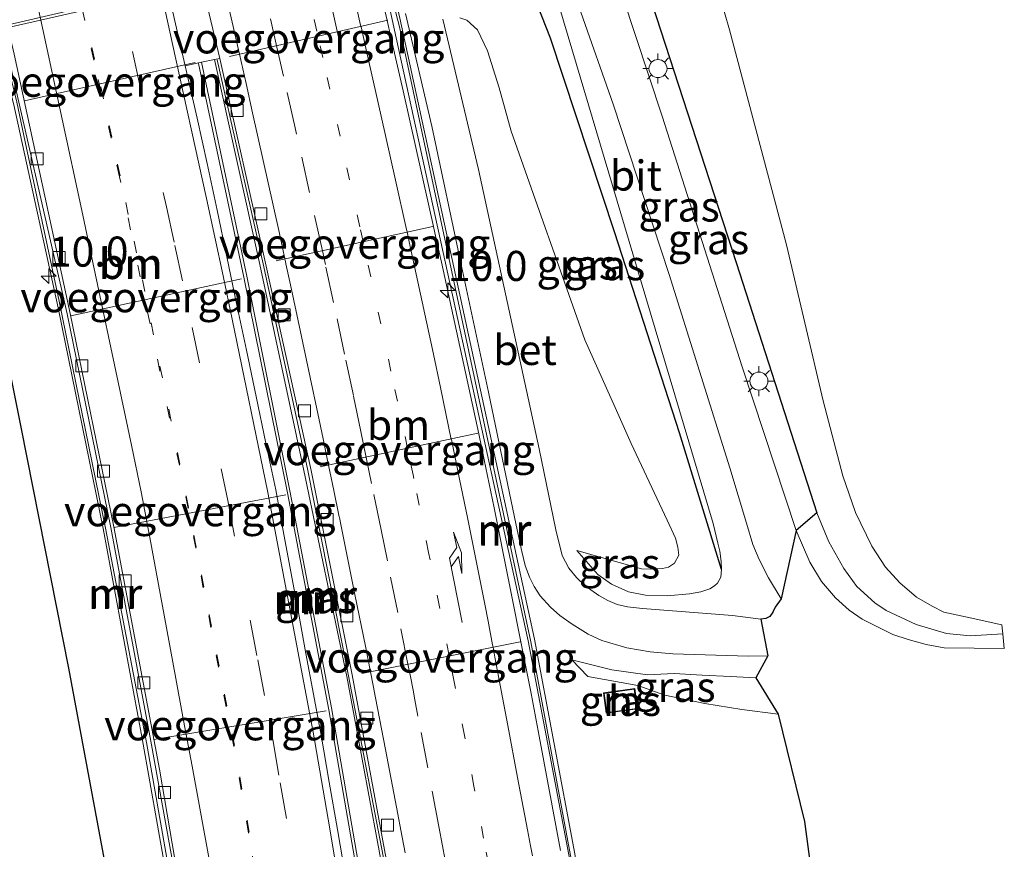
# Model space of a CAD drawing. Units: metres. Extents: x 209992 to 220000, y 518750 to 525002.
# Drawn here: x 210491 to 210573, y 523974 to 524043 of the extents above; entities that cross this region are included whole.
import ezdxf
from ezdxf.enums import TextEntityAlignment as Align

# ---------------------------------------------------------------- set-up
doc = ezdxf.new("R2010")
doc.units = ezdxf.units.M
for name, pattern in [('IE-TERREINAFSCHEIDING', [10, 8, -2]), ('VW-1-3_STREEP', [4, 1, -3]), ('VW-3-9_STREEP', [12, 3, -9])]:
    doc.linetypes.add(name, pattern=pattern)
doc.layers.get('0').update_dxf_attribs({"lineweight": 25})
for name, color, linetype, lineweight in [('B-ME-AM-KILOMETR-S-B1', 7, 'Continuous', 18), ('B-ME-GR-BOMENRIJ-L-B1', 10, 'Continuous', 25), ('B-ME-GW-KRUINLIJN-L-B1', 93, 'Continuous', 18), ('B-ME-GW-TEENLIJN-L-B1', 93, 'Continuous', 18), ('B-ME-IE-GRASLAND-GV-B6', 93, 'Continuous', 18), ('B-ME-IE-MEUBILAIR_WEGMEUBILAIR-LICHTMAST-S-B1', 8, 'Continuous', 18), ('B-ME-IE-TERREINAFSCHEIDING-RASTERHEKWERK-L-B2', 8, 'IE-TERREINAFSCHEIDING', 18), ('B-ME-KG-KADASTRAAL-DAKRAND-L-B1', 13, 'Continuous', 18), ('B-ME-KG-KADASTRAAL-OPNAMEDTMGRENS-L-B1', 10, 'Continuous', 25), ('B-ME-KW-PIJLER-GV-B6', 173, 'Continuous', 18), ('B-ME-KW-VIADUCT-GV-B7', 173, 'Continuous', 18), ('B-ME-KW-VOEGOVERGANG-L-B1', 8, 'Continuous', 18), ('B-ME-MW-MUUR-GV-B6', 8, 'IE-TERREINAFSCHEIDING-KUNSTMATIG', 18), ('B-ME-MW-MUUR-L-B1', 8, 'IE-TERREINAFSCHEIDING-KUNSTMATIG', 18), ('B-ME-OG-BEBOUWING-GV-B6', 173, 'Continuous', 18), ('B-ME-VH-VERH_SOORT-BETON-OVERIG-GV-B6', 8, 'IE-TERREINAFSCHEIDING-NATUURLIJK-HOUTWAL', 18), ('B-ME-VH-VERH_SOORT-BITUMEN-GV-B6', 8, 'IE-TERREINAFSCHEIDING-NATUURLIJK-HOUTWAL', 18), ('B-ME-VV-KOLK-S-B1', 8, 'Continuous', 18), ('B-ME-VW-MARKERING-13STREEP-045-L-B1', 255, 'VW-1-3_STREEP', 18), ('B-ME-VW-MARKERING-39STREEP-015-L-B1', 255, 'VW-3-9_STREEP', 18), ('B-ME-VW-MARKERING-PIJLRE750-S-B1', 7, 'Continuous', 18), ('B-ME-VW-MARKERING-STREEP-015-L-B1', 7, 'Continuous', 18)]:
    doc.layers.add(name, color=color, linetype=linetype, lineweight=lineweight)
doc.styles.add('NLCS-ISO', font='NLCS-ISO.TTF')
doc.linetypes.add('IE-TERREINAFSCHEIDING-KUNSTMATIG', pattern='A,4,[82,NLCS.SHX,S=0.75,R=90,X=0,Y=0],4,-2', length=10)
doc.linetypes.add('IE-TERREINAFSCHEIDING-NATUURLIJK-HOUTWAL', pattern='A,7,-1.5,[67,NLCS.SHX,S=0.75,R=45,X=0,Y=0],-1.5,7,-1.5,[70,NLCS.SHX,S=0.75,R=0,X=0,Y=0],-1.5', length=20)

# ---------------------------------------------------------------- blocks, each defined once
blk = doc.blocks.new('hecto')
for p, q in [((0, 0.625), (-0.625, 0)), ((0, -0.625), (0, 0.625)), ((-0.625, 0), (0.625, 0)), ((0.625, 0), (0, -0.625))]:
    blk.add_line(p, q)
blk = doc.blocks.new('kolk')
blk.add_lwpolyline([(-0.5, -0.5), (0.5, -0.5), (0.5, 0.5), (-0.5, 0.5)], close=True)
blk = doc.blocks.new('lantaarnpaal')
for p, q in [((-0.884, 0.884), (-0.53, 0.53)), ((0, 0.75), (0, 1.25)), ((0.53, 0.53), (0.884, 0.884)), ((-0.75, 0), (-1.25, 0)), ((0.75, 0), (1.25, 0)), ((-0.53, -0.53), (-0.884, -0.884)), ((0, -0.75), (0, -1.25)), ((0.53, -0.53), (0.884, -0.884))]:
    blk.add_line(p, q)
blk.add_circle((0, 0), 0.75)
blk = doc.blocks.new('pijlr')
for p, q in [((0, 0, 0.1), (5.45, 0, 0.1)), ((5.45, -0.75, 0.1), (4.7, 0, 0.1)), ((6.2, -0.75, 0.1), (5.45, 0, 0.1)), ((4, -0.75, 0.1), (5.45, -0.75, 0.1)), ((5.7, -1.05, 0.1), (4, -0.75, 0.1)), ((7.5, -0.75, 0.1), (5.7, -1.05, 0.1)), ((7.5, -0.75, 0.1), (6.2, -0.75, 0.1))]:
    blk.add_line(p, q)

msp = doc.modelspace()

# ---------------------------------------------------------------- linework, layer by layer
at = {"layer": 'B-ME-GR-BOMENRIJ-L-B1'}
for points in [[(210549.79, 523997.164, 2.082), (210546.285, 524008.52, 2.408), (210540.935, 524025.139, 3.054), (210535.589, 524041.338, 3.394), (210533.417, 524046.837, 3.496)], [(210487.505, 524029.147, 0.931), (210491.57, 524009.003, 0.999), (210495.52, 523988.975, 0.965), (210499.28, 523968.71, 0.812), (210502.791, 523947.542, 0.719)]]:
    msp.add_polyline3d(points, dxfattribs=at)
at = {"layer": 'B-ME-GW-KRUINLIJN-L-B1'}
for points in [[(210537.761, 523998.746, 0.641), (210539.498, 523996.76, 0.795), (210540.656, 523995.949, 0.923), (210542.069, 523995.303, 1.128), (210543.481, 523995.035, 1.295), (210545.283, 523994.988, 1.421), (210547.141, 523995.135, 1.583), (210548.075, 523995.301, 1.676), (210548.807, 523995.572, 1.808), (210549.202, 523995.805, 1.872), (210549.451, 523996.018, 1.914), (210549.722, 523996.529, 2.003), (210549.79, 523997.164, 2.082), (210549.755, 523997.818, 2.126), (210549.636, 523998.703, 2.177), (210549.482, 523999.344, 2.237), (210549.092, 524000.996, 2.339), (210543.123, 524021.078, 3.233), (210536.364, 524043.805, 3.822)], [(210552.648, 523988.172, 1.749), (210550.537, 523988.27, 1.547), (210548.175, 523988.391, 1.484), (210545.864, 523988.527, 1.323), (210543.632, 523988.414, 1.256), (210540.67, 523988.814, 1.097), (210537.354, 523989.668, 0.852)]]:
    msp.add_polyline3d(points, dxfattribs=at)
at = {"layer": 'B-ME-GW-TEENLIJN-L-B1'}
msp.add_line((210537.354, 523989.668, 0.852), (210538.686, 523988.281, 0.831), dxfattribs=at)
for points in [[(210528.043, 524043.018, 0.639), (210528.619, 524042.828, 0.638), (210529.5, 524042.023, 0.633), (210530.346, 524040.275, 0.63), (210531.3, 524037.193, 0.626), (210532.305, 524033.596, 0.621), (210538.438, 524016.258, 0.648), (210540.945, 524010.621, 0.623), (210542.29, 524007.631, 0.587), (210545.265, 524001.266, 0.617), (210545.959, 523999.76, 0.614), (210546.172, 523999.033, 0.617), (210546.231, 523998.348, 0.617), (210545.883, 523997.699, 0.617), (210545.386, 523997.373, 0.615), (210544.896, 523997.258, 0.615), (210543.889, 523997.186, 0.608), (210543.137, 523997.232, 0.609), (210537.761, 523998.746, 0.641)], [(210538.686, 523988.281, 0.831), (210542.844, 523987.512, 0.8), (210545.075, 523986.717, 0.573)], [(210545.075, 523986.717, 0.573), (210548.389, 523986.029, 0.557), (210551.491, 523985.539, 0.551), (210554.486, 523985.152, 0.539)]]:
    msp.add_polyline3d(points, dxfattribs=at)
at = {"layer": 'B-ME-IE-GRASLAND-GV-B6'}
for points in [[(210573.29, 523990.599, 1.403), (210568.281, 523990.648, 1.596), (210566.787, 523990.924, 1.716), (210565.302, 523991.342, 1.713), (210564.03, 523991.773, 1.746), (210561.469, 523993.037, 1.833), (210560.407, 523993.783, 1.856), (210559.27, 523994.799, 1.911), (210558.109, 523996.164, 2.003), (210557.127, 523997.77, 2.066), (210555.986, 524000.416, 2.142), (210551.507, 524014.021, 2.793), (210544.865, 524034.854, 3.461), (210540.445, 524048.203, 3.893)], [(210542.892, 524047.666, 3.848), (210550.999, 524022.676, 2.934), (210557.703, 524001.879, 2.216), (210558.699, 523999.477, 2.094), (210559.956, 523997.24, 2.045), (210561.025, 523995.748, 1.886), (210562.521, 523994.391, 1.836), (210563.475, 523993.756, 1.76), (210565.968, 523992.604, 1.728), (210568.498, 523991.848, 1.647), (210570.447, 523991.643, 1.529), (210573.169, 523991.808, 1.343), (210573.29, 523990.599, 1.403)], [(210549.202, 524046.363, 0.995), (210550.449, 524042.021, 0.959), (210555.185, 524024.145, 0.918), (210558.245, 524011.18, 0.846), (210559.884, 524004.949, 0.783), (210560.928, 524001.902, 0.683), (210562.27, 523999.098, 0.621), (210563.416, 523997.365, 0.624), (210564.604, 523996.057, 0.629), (210565.997, 523994.873, 0.638), (210567.29, 523994.115, 0.657), (210568.267, 523993.619, 0.656), (210570.453, 523993.137, 0.852), (210573.092, 523992.58, 0.894), (210573.169, 523991.808, 1.343), (210570.447, 523991.643, 1.529), (210568.498, 523991.848, 1.647), (210565.968, 523992.604, 1.728), (210563.475, 523993.756, 1.76), (210562.521, 523994.391, 1.836), (210561.025, 523995.748, 1.886), (210559.956, 523997.24, 2.045), (210558.699, 523999.477, 2.094), (210557.703, 524001.879, 2.216), (210550.999, 524022.676, 2.934), (210542.892, 524047.666, 3.848)], [(210538.086, 524043.502, 3.753), (210540.773, 524035.844, 3.543), (210545.431, 524021.676, 3.087), (210550.489, 524005.613, 2.523), (210551.862, 524001.02, 2.267), (210552.4, 523999.258, 2.225), (210552.914, 523998.004, 2.156), (210553.704, 523996.484, 2.102), (210554.733, 523994.725, 2.018), (210554.25, 523994.023, 1.955), (210554.066, 523993.615, 1.937), (210553.8, 523993.268, 1.905), (210553.465, 523993.098, 1.878), (210553.069, 523993.039, 1.871), (210550.696, 523993.354, 1.709), (210543.231, 523993.938, 1.163), (210541.97, 523994.068, 1.094), (210541.119, 523994.258, 1.047), (210540.35, 523994.598, 0.975), (210539.601, 523994.994, 0.894), (210538.448, 523995.818, 0.792), (210537.73, 523996.5, 0.675), (210537.093, 523997.279, 0.645), (210536.557, 523998.33, 0.612), (210536.013, 524000.461, 0.557), (210534.625, 524007.205, 0.513), (210529.593, 524030.418, 0.501), (210526.638, 524042.918, 0.519)], [(210536.364, 524043.805, 3.822), (210543.123, 524021.078, 3.233), (210549.092, 524000.996, 2.339), (210549.482, 523999.344, 2.237), (210549.636, 523998.703, 2.177), (210549.755, 523997.818, 2.126), (210549.79, 523997.164, 2.082), (210549.722, 523996.529, 2.003), (210549.451, 523996.018, 1.914), (210549.202, 523995.805, 1.872), (210548.807, 523995.572, 1.808), (210548.075, 523995.301, 1.676), (210547.141, 523995.135, 1.583), (210545.283, 523994.988, 1.421), (210543.481, 523995.035, 1.295), (210542.069, 523995.303, 1.128), (210540.656, 523995.949, 0.923), (210539.498, 523996.76, 0.795), (210537.761, 523998.746, 0.641), (210543.137, 523997.232, 0.609), (210543.889, 523997.186, 0.608), (210544.896, 523997.258, 0.615), (210545.386, 523997.373, 0.615), (210545.883, 523997.699, 0.617), (210546.231, 523998.348, 0.617), (210546.172, 523999.033, 0.617), (210545.959, 523999.76, 0.614), (210545.265, 524001.266, 0.617), (210542.29, 524007.631, 0.587), (210540.945, 524010.621, 0.623), (210538.438, 524016.258, 0.648), (210532.305, 524033.596, 0.621), (210531.3, 524037.193, 0.626), (210530.346, 524040.275, 0.63), (210529.5, 524042.023, 0.633), (210528.619, 524042.828, 0.638), (210528.043, 524043.018, 0.639)], [(210528.043, 524043.018, 0.639), (210528.619, 524042.828, 0.638), (210529.5, 524042.023, 0.633), (210530.346, 524040.275, 0.63), (210531.3, 524037.193, 0.626), (210532.305, 524033.596, 0.621), (210538.438, 524016.258, 0.648), (210540.945, 524010.621, 0.623), (210542.29, 524007.631, 0.587), (210545.265, 524001.266, 0.617), (210545.959, 523999.76, 0.614), (210546.172, 523999.033, 0.617), (210546.231, 523998.348, 0.617), (210545.883, 523997.699, 0.617), (210545.386, 523997.373, 0.615), (210544.896, 523997.258, 0.615), (210543.889, 523997.186, 0.608), (210543.137, 523997.232, 0.609), (210537.761, 523998.746, 0.641), (210539.498, 523996.76, 0.795), (210540.656, 523995.949, 0.923), (210542.069, 523995.303, 1.128), (210543.481, 523995.035, 1.295), (210545.283, 523994.988, 1.421), (210547.141, 523995.135, 1.583), (210548.075, 523995.301, 1.676), (210548.807, 523995.572, 1.808), (210549.202, 523995.805, 1.872), (210549.451, 523996.018, 1.914), (210549.722, 523996.529, 2.003), (210549.79, 523997.164, 2.082), (210549.755, 523997.818, 2.126), (210549.636, 523998.703, 2.177), (210549.482, 523999.344, 2.237), (210549.092, 524000.996, 2.339), (210543.123, 524021.078, 3.233), (210536.364, 524043.805, 3.822)], [(210540.619, 523956.608, 1.13), (210537.504, 523973.985, 1.023), (210534.235, 523991.367, 0.93), (210523.056, 524042.983, 0.74)], [(210523.539, 524043.387, 0.536), (210525.716, 524034.018, 0.527), (210528.185, 524022.387, 0.497), (210530.415, 524011.895, 0.555), (210532.73, 524000.846, 0.587), (210533.181, 523998.65, 0.584), (210533.48, 523997.512, 0.594), (210533.839, 523996.527, 0.624), (210534.207, 523995.74, 0.659), (210534.726, 523994.984, 0.707), (210535.565, 523994.043, 0.722), (210536.359, 523993.342, 0.794), (210537.365, 523992.613, 0.878), (210538.694, 523991.785, 0.977), (210539.842, 523991.266, 1.053), (210541.917, 523990.652, 1.163), (210543.856, 523990.313, 1.262), (210545.747, 523990.146, 1.385), (210551.998, 523989.961, 1.764), (210553.636, 523989.984, 1.875), (210552.648, 523988.172, 1.749), (210550.537, 523988.27, 1.547), (210548.175, 523988.391, 1.484), (210545.864, 523988.527, 1.323), (210543.632, 523988.414, 1.256), (210540.67, 523988.814, 1.097), (210537.354, 523989.668, 0.852), (210538.686, 523988.281, 0.831), (210542.844, 523987.512, 0.8), (210545.075, 523986.717, 0.573), (210548.389, 523986.029, 0.557), (210551.491, 523985.539, 0.551), (210554.486, 523985.152, 0.539), (210556.696, 523976.208, 0.778), (210559.65, 523954.029, 0.438)], [(210523.384, 523950.032, 2.711), (210520.476, 523967.704, 3.027), (210517.386, 523985.663, 3.209), (210513.948, 524003.561, 3.241), (210510.338, 524021.546, 3.567), (210506.579, 524039.323, 3.818), (210507.65, 524039.544, 3.836), (210511.424, 524022.529, 3.595), (210515.082, 524005.384, 3.167), (210518.653, 523988.283, 3.092), (210521.834, 523971.098, 3.046), (210524.966, 523953.886, 2.72), (210525.588, 523950.189, 2.558), (210523.384, 523950.032, 2.711)], [(210490.964, 524035.786, 1.042), (210494.657, 524018.924, 1.042), (210498.4, 524000.564, 1.042), (210501.641, 523983.128, 1.042), (210504.839, 523965.105, 1.042)], [(210538.686, 523988.281, 0.831), (210537.354, 523989.668, 0.852), (210540.67, 523988.814, 1.097), (210543.632, 523988.414, 1.256), (210545.864, 523988.527, 1.323), (210548.175, 523988.391, 1.484), (210550.537, 523988.27, 1.547), (210552.648, 523988.172, 1.749), (210554.486, 523985.152, 0.539), (210551.491, 523985.539, 0.551), (210548.389, 523986.029, 0.557), (210545.075, 523986.717, 0.573), (210542.844, 523987.512, 0.8), (210538.686, 523988.281, 0.831)], [(210539.973, 523986.906, 0.9), (210540.205, 523985.223, 0.9), (210542.809, 523985.582, 0.9), (210542.577, 523987.265, 0.9), (210539.973, 523986.906, 0.9)]]:
    msp.add_polyline3d(points, dxfattribs=at)
at = {"layer": 'B-ME-IE-TERREINAFSCHEIDING-RASTERHEKWERK-L-B2'}
msp.add_line((210525.368, 524050.518, 4.649), (210485.873, 524041.367, 4.604), dxfattribs=at)
at = {"layer": 'B-ME-KG-KADASTRAAL-DAKRAND-L-B1'}
msp.add_polyline3d([(210540.029, 523986.863, 3.359), (210540.248, 523985.279, 3.28), (210542.753, 523985.625, 3.174), (210542.534, 523987.209, 3.221), (210540.029, 523986.863, 3.359)], dxfattribs=at)
at = {"layer": 'B-ME-KG-KADASTRAAL-OPNAMEDTMGRENS-L-B1'}
msp.add_polyline3d([(210542.892, 524047.666, 3.848), (210550.999, 524022.676, 2.934), (210557.703, 524001.879, 2.216), (210555.986, 524000.416, 2.142), (210554.733, 523994.725, 2.018), (210554.25, 523994.023, 1.955), (210554.066, 523993.615, 1.937), (210553.8, 523993.268, 1.905), (210553.465, 523993.098, 1.878), (210553.069, 523993.039, 1.871), (210553.636, 523989.984, 1.875), (210552.648, 523988.172, 1.749), (210554.486, 523985.152, 0.539), (210556.696, 523976.208, 0.778), (210559.65, 523954.029, 0.438)], dxfattribs=at)
at = {"layer": 'B-ME-KW-PIJLER-GV-B6'}
msp.add_polyline3d([(210496.469, 524081.926, 4.664), (210497.361, 524082.19, 3.776), (210497.894, 524082.347, -1.046), (210508.087, 524039.633, -1.306), (210507.65, 524039.544, 3.836), (210506.579, 524039.323, 3.818), (210505.2108, 524039.0225, -1.3216), (210504.4969, 524042.1673, -1.3665), (210503.6455, 524045.9177, -0.5928), (210502.7941, 524049.6681, -0.5181), (210501.9427, 524053.4185, -1.3387), (210501.0913, 524057.1689, -1.3241), (210500.3091, 524060.4211, -1.2716), (210499.5269, 524063.6733, -1.2539), (210498.7447, 524066.9255, -1.227), (210497.9625, 524070.1777, -1.2001), (210497.1805, 524073.4297, -1.1793), (210496.3983, 524076.6819, -1.15), (210495.1977, 524081.5632, -1.0697), (210496.469, 524081.926, 4.664)], dxfattribs=at)
at = {"layer": 'B-ME-KW-VIADUCT-GV-B7'}
msp.add_polyline3d([(210525.621, 524050.215, 4.167), (210485.598, 524041.108, 4.34), (210485.518, 524041.56, 4.358), (210489.156, 524042.434, 4.448), (210487.975, 524047.372, 4.316), (210484.328, 524046.608, 4.241), (210484.246, 524047.001, 4.236), (210524.178, 524056.314, 4.242), (210524.302, 524055.646, 4.206), (210523.022, 524055.263, 4.313), (210521.659, 524054.348, 4.386), (210522.47, 524050.907, 4.325), (210524.074, 524050.829, 4.303), (210525.373, 524051.079, 4.17), (210525.621, 524050.215, 4.167)], dxfattribs=at)
at = {"layer": 'B-ME-KW-VOEGOVERGANG-L-B1'}
for p, q in [((210522.0601, 524042.8161, -1.317), (210508.9091, 524039.8081, -1.325)), ((210506.0469, 524039.2985, -1.3104), (210491.8515, 524036.1087, -1.5925)), ((210512.7921, 524022.8141, -1.241), (210525.8101, 524025.6621, -1.024)), ((210509.8991, 524021.3251, -1.1616), (210495.7035, 524018.264, -1.4925)), ((210529.5371, 524008.4851, -0.759), (210516.4441, 524005.6871, -1.008)), ((210513.5692, 524003.3615, -0.9262), (210499.292, 524000.6522, -1.239)), ((210519.8891, 523988.5311, -0.724), (210533.0621, 523991.1611, -0.353)), ((210516.9239, 523985.407, -0.5759), (210502.6159, 523983.0271, -0.8969))]:
    msp.add_line(p, q, dxfattribs=at)
at = {"layer": 'B-ME-MW-MUUR-GV-B6'}
for points in [[(210521.852, 524048.857, 0.633), (210522.98, 524043.352, 0.733), (210523.056, 524042.983, 0.74), (210534.235, 523991.367, 0.93), (210537.504, 523973.985, 1.023), (210540.619, 523956.608, 1.13), (210541.488, 523951.954, 1.158), (210540.975, 523951.897, 0.191), (210540.228, 523956.693, 0.391), (210537.018, 523973.884, -0.032), (210533.718, 523991.244, -0.414), (210521.131, 524048.719, -1.399), (210521.852, 524048.857, 0.633)], [(210507.56, 523948.056, 1.042), (210504.839, 523965.105, 1.042), (210501.641, 523983.128, 1.042), (210498.4, 524000.564, 1.042), (210494.657, 524018.924, 1.042), (210490.964, 524035.786, 1.042), (210489.408, 524041.942, 4.236), (210490.003, 524042.08, -1.609), (210495.405, 524018.41, -1.576), (210499.035, 524000.66, -1.32), (210502.354, 523982.9, -0.925), (210505.565, 523965.083, -0.534), (210508.184, 523948.174, -0.237), (210507.56, 523948.056, 1.042)], [(210526.071, 523950.267, -0.046), (210525.588, 523950.189, 2.558), (210524.966, 523953.886, 2.72), (210521.834, 523971.098, 3.046), (210518.653, 523988.283, 3.092), (210515.082, 524005.384, 3.167), (210511.424, 524022.529, 3.595), (210507.65, 524039.544, 3.836), (210508.087, 524039.633, -1.306), (210511.891, 524022.624, -1.246), (210515.678, 524005.407, -1.088), (210519.103, 523988.413, -0.744), (210522.262, 523971.315, -0.534), (210526.071, 523950.267, -0.046)], [(210518.5491, 523971.6367, -0.2052), (210517.8695, 523975.5579, -0.2844), (210517.1899, 523979.4789, -0.37), (210516.5103, 523983.3999, -0.4476), (210515.8815, 523986.7965, -0.5021), (210515.2527, 523990.1929, -0.5894), (210514.6239, 523993.5895, -0.6799), (210513.9953, 523996.9861, -0.7459), (210513.3665, 524000.3827, -0.8123), (210512.7377, 524003.7793, -0.8818), (210511.9253, 524007.6559, -0.9588), (210511.1129, 524011.5325, -1.0206), (210510.3007, 524015.4093, -1.099), (210509.4883, 524019.2859, -1.1411), (210508.6759, 524023.1627, -1.1818), (210507.8635, 524027.0393, -1.2192), (210507.0511, 524030.9161, -1.2406), (210506.1997, 524034.6665, -1.2832), (210505.3483, 524038.4169, -1.3129), (210505.2108, 524039.0225, -1.3216), (210506.579, 524039.323, 3.818)], [(210506.579, 524039.323, 3.818), (210510.338, 524021.546, 3.567), (210513.948, 524003.561, 3.241), (210517.386, 523985.663, 3.209), (210520.476, 523967.704, 3.027)]]:
    msp.add_polyline3d(points, dxfattribs=at)
at = {"layer": 'B-ME-MW-MUUR-L-B1'}
for points in [[(210521.572, 524048.674, 4.604), (210522.74, 524043.318, 4.631), (210523.032, 524042.281, 1.228), (210533.95, 523991.159, 1.084), (210540.324, 523956.824, 1.451), (210541.181, 523951.991, 1.521)], [(210489.75, 524041.945, 4.645), (210491.218, 524036.019, 4.59), (210491.92, 524032.722, 1.098), (210494.736, 524019.482, 1.098), (210498.593, 524000.591, 1.037), (210501.995, 523982.787, 1.037), (210505.122, 523964.982, 1.009), (210507.802, 523948.115, 1.014)], [(210507.867, 524039.534, 4.594), (210511.704, 524022.583, 4.352), (210515.377, 524005.528, 4.054), (210518.783, 523988.341, 3.79), (210522.092, 523971.183, 3.427), (210525.097, 523953.982, 3.092), (210525.802, 523950.302, 2.971)], [(210506.317, 524039.227, 4.59), (210510.084, 524021.466, 4.506), (210513.725, 524003.55, 4.194), (210517.162, 523985.516, 3.962), (210520.261, 523967.605, 3.641), (210523.135, 523950.107, 3.502)]]:
    msp.add_polyline3d(points, dxfattribs=at)
at = {"layer": 'B-ME-OG-BEBOUWING-GV-B6'}
msp.add_polyline3d([(210539.973, 523986.906, 0.9), (210542.577, 523987.265, 0.9), (210542.809, 523985.582, 0.9), (210540.205, 523985.223, 0.9), (210539.973, 523986.906, 0.9)], dxfattribs=at)
at = {"layer": 'B-ME-VH-VERH_SOORT-BETON-OVERIG-GV-B6'}
for points in [[(210505.565, 523965.083, -0.534), (210502.354, 523982.9, -0.925), (210499.035, 524000.66, -1.32), (210495.405, 524018.41, -1.576), (210490.003, 524042.08, -1.609), (210488.652, 524048.078, -1.609), (210485.779, 524059.971, -1.553), (210482.887, 524071.654, -1.553), (210481.281, 524078.187, -1.46), (210476.674, 524095.394, -1.041), (210472.052, 524112.449, -0.586), (210467.03, 524129.547, -0.33), (210462.012, 524146.599, 0.158), (210456.886, 524163.655, 0.372), (210451.643, 524180.723, 0.702), (210445.87, 524197.684, 0.921), (210446.232, 524197.825, 0.809)], [(210446.232, 524197.825, 0.809), (210449.718, 524187.817, 0.732), (210454.13, 524174, 0.571), (210458.426, 524159.94, 0.324), (210465.657, 524135.698, -0.152), (210475.313, 524102.165, -0.883), (210480.302, 524083.594, -1.376), (210483.244, 524071.72, -1.452), (210487.849, 524053.463, -1.589), (210491.011, 524040, -1.614), (210495.668, 524018.438, -1.495), (210499.282, 524000.705, -1.24), (210503.081, 523980.561, -0.849), (210506.9, 523958.117, -0.364)], [(210513.849, 524080.264, -1.306), (210516.588, 524068.408, -1.306), (210519.476, 524056.289, -1.399), (210521.131, 524048.719, -1.399), (210533.718, 523991.244, -0.414), (210537.018, 523973.884, -0.032)], [(210536.3951, 523973.8161, 0.108), (210534.6415, 523983.3191, -0.1358), (210533.9603, 523986.8473, -0.2265), (210533.3441, 523990.0379, -0.3085), (210530.8989, 524002.2797, -0.604), (210530.0621, 524006.2873, -0.7002), (210529.6121, 524008.4421, -0.752), (210526.5121, 524022.7103, -1.0135), (210526.1423, 524024.3683, -1.0439), (210525.8499, 524025.6793, -1.068), (210525.4393, 524027.5201, -1.0864), (210523.3339, 524036.9615, -1.1807), (210522.3199, 524041.4197, -1.2252), (210522.0061, 524042.7983, -1.2391), (210522.0051, 524042.8027, -1.2393), (210521.5645, 524044.7399, -1.3251), (210520.8911, 524046.6171, -1.343), (210518.7839, 524055.6515, -1.3806), (210518.2531, 524057.9267, -1.39), (210517.7625, 524059.9693, -1.3912), (210515.7841, 524068.2061, -1.396), (210514.6653, 524072.9213, -1.3565), (210513.5465, 524077.6373, -1.317), (210513.1333, 524079.3793, -1.3024)], [(210526.638, 524042.918, 0.519), (210529.593, 524030.418, 0.501), (210534.625, 524007.205, 0.513), (210536.013, 524000.461, 0.557), (210536.557, 523998.33, 0.612), (210537.093, 523997.279, 0.645), (210537.73, 523996.5, 0.675), (210538.448, 523995.818, 0.792), (210539.601, 523994.994, 0.894), (210540.35, 523994.598, 0.975), (210541.119, 523994.258, 1.047), (210541.97, 523994.068, 1.094), (210543.231, 523993.938, 1.163), (210550.696, 523993.354, 1.709), (210553.069, 523993.039, 1.871), (210553.636, 523989.984, 1.875), (210551.998, 523989.961, 1.764), (210545.747, 523990.146, 1.385), (210543.856, 523990.313, 1.262), (210541.917, 523990.652, 1.163), (210539.842, 523991.266, 1.053), (210538.694, 523991.785, 0.977), (210537.365, 523992.613, 0.878), (210536.359, 523993.342, 0.794), (210535.565, 523994.043, 0.722), (210534.726, 523994.984, 0.707), (210534.207, 523995.74, 0.659), (210533.839, 523996.527, 0.624), (210533.48, 523997.512, 0.594), (210533.181, 523998.65, 0.584), (210532.73, 524000.846, 0.587), (210530.415, 524011.895, 0.555), (210528.185, 524022.387, 0.497), (210525.716, 524034.018, 0.527), (210523.539, 524043.387, 0.536)]]:
    msp.add_polyline3d(points, dxfattribs=at)
at = {"layer": 'B-ME-VH-VERH_SOORT-BITUMEN-GV-B6'}
for points in [[(210522.262, 523971.315, -0.534), (210519.103, 523988.413, -0.744), (210515.678, 524005.407, -1.088), (210511.891, 524022.624, -1.246), (210508.087, 524039.633, -1.306), (210497.894, 524082.347, -1.046), (210493.745, 524099.498, -0.762), (210489.372, 524116.493, -0.26), (210485.114, 524133.61, 0.186), (210480.644, 524150.643, 0.563), (210476.417, 524167.623, 0.902), (210472.155, 524184.829, 1.316), (210472.438, 524184.845, 1.167), (210467.202, 524206.149, 1.294), (210464.707, 524215.75, 1.43)], [(210506.9, 523958.117, -0.364), (210503.081, 523980.561, -0.849), (210499.282, 524000.705, -1.24), (210495.668, 524018.438, -1.495), (210491.011, 524040, -1.614), (210487.849, 524053.463, -1.589), (210483.244, 524071.72, -1.452), (210480.302, 524083.594, -1.376), (210475.313, 524102.165, -0.883), (210465.657, 524135.698, -0.152), (210458.426, 524159.94, 0.324), (210454.13, 524174, 0.571), (210449.718, 524187.817, 0.732), (210446.232, 524197.825, 0.809), (210445.464, 524200.03, 0.826), (210441.981, 524209.021, 0.766), (210440.228, 524213.25, 0.762)], [(210513.1333, 524079.3793, -1.3024), (210513.5465, 524077.6373, -1.317), (210514.6653, 524072.9213, -1.3565), (210515.7841, 524068.2061, -1.396), (210517.7625, 524059.9693, -1.3912), (210518.2531, 524057.9267, -1.39), (210518.7839, 524055.6515, -1.3806), (210520.8911, 524046.6171, -1.343), (210521.5645, 524044.7399, -1.3251), (210522.0061, 524042.7983, -1.2391), (210522.3199, 524041.4197, -1.2252), (210523.3339, 524036.9615, -1.1807), (210525.4393, 524027.5201, -1.0864), (210525.8499, 524025.6793, -1.068), (210526.1423, 524024.3683, -1.0439), (210526.5121, 524022.7103, -1.0135), (210529.6121, 524008.4421, -0.752), (210530.0621, 524006.2873, -0.7002), (210530.8989, 524002.2797, -0.604), (210533.3441, 523990.0379, -0.3085), (210533.9603, 523986.8473, -0.2265), (210534.6415, 523983.3191, -0.1358), (210536.3951, 523973.8161, 0.108)], [(210540.445, 524048.203, 3.893), (210544.865, 524034.854, 3.461), (210551.507, 524014.021, 2.793), (210555.986, 524000.416, 2.142), (210554.733, 523994.725, 2.018)], [(210503.6455, 524045.9177, -0.5928), (210504.4969, 524042.1673, -1.3665), (210505.2108, 524039.0225, -1.3216), (210505.3483, 524038.4169, -1.3129), (210506.1997, 524034.6665, -1.2832), (210507.0511, 524030.9161, -1.2406), (210507.8635, 524027.0393, -1.2192), (210508.6759, 524023.1627, -1.1818), (210509.4883, 524019.2859, -1.1411), (210510.3007, 524015.4093, -1.099), (210511.1129, 524011.5325, -1.0206), (210511.9253, 524007.6559, -0.9588), (210512.7377, 524003.7793, -0.8818), (210513.3665, 524000.3827, -0.8123), (210513.9953, 523996.9861, -0.7459), (210514.6239, 523993.5895, -0.6799), (210515.2527, 523990.1929, -0.5894), (210515.8815, 523986.7965, -0.5021), (210516.5103, 523983.3999, -0.4476), (210517.1899, 523979.4789, -0.37), (210517.8695, 523975.5579, -0.2844), (210518.5491, 523971.6367, -0.2052)], [(210554.733, 523994.725, 2.018), (210553.704, 523996.484, 2.102), (210552.914, 523998.004, 2.156), (210552.4, 523999.258, 2.225), (210551.862, 524001.02, 2.267), (210550.489, 524005.613, 2.523), (210545.431, 524021.676, 3.087), (210540.773, 524035.844, 3.543), (210538.086, 524043.502, 3.753)]]:
    msp.add_polyline3d(points, dxfattribs=at)
at = {"layer": 'B-ME-VW-MARKERING-13STREEP-045-L-B1'}
for points in [[(210512.34, 523964.4617, -0.2828), (210510.4904, 523975.2559, -0.517), (210509.8739, 523978.854, -0.5763), (210509.2573, 523982.4521, -0.6665), (210508.6242, 523985.7495, -0.7164), (210507.991, 523989.0469, -0.8152), (210507.3579, 523992.3443, -0.8903), (210506.7247, 523995.6417, -0.9427), (210506.0915, 523998.9392, -1.0446), (210505.4584, 524002.2366, -1.0952), (210504.7315, 524005.8263, -1.1812), (210499.7595, 524029.7996, -1.4704), (210499.0713, 524033.0044, -1.4896), (210497.6348, 524039.5027, -1.4841), (210496.8864, 524042.7961, -1.5012), (210495.3896, 524049.3831, -1.5032), (210494.6412, 524052.6766, -1.4713), (210493.7984, 524056.1805, -1.4772), (210492.9557, 524059.6843, -1.4496), (210492.1129, 524063.1882, -1.443), (210491.2701, 524066.6921, -1.3955), (210489.5845, 524073.6999, -1.3529), (210488.7418, 524077.2037, -1.262), (210486.9554, 524084.4563, -1.1674)], [(210530.4129, 523972.6795, -0.0725), (210530.0149, 523974.8235, -0.1248), (210529.2109, 523979.1533, -0.2304), (210528.4295, 523983.3621, -0.333), (210527.5665, 523987.8279, -0.4429), (210527.1479, 523989.9941, -0.4962), (210526.3635, 523994.0523, -0.5798), (210525.4513, 523998.5929, -0.6744), (210524.2189, 524004.7271, -0.8022), (210524.1531, 524005.0471, -0.8089), (210523.7221, 524007.1417, -0.8527), (210523.7027, 524007.2359, -0.8546), (210522.3183, 524013.6623, -0.965), (210519.9987, 524024.4295, -1.15), (210519.7339, 524025.6579, -1.1619), (210518.0843, 524033.1697, -1.235), (210516.6449, 524039.7243, -1.2987), (210516.1651, 524041.9091, -1.32), (210515.2575, 524045.8347, -1.3405)], [(210511.1519, 523971.7439, -0.4458), (210510.5353, 523975.3421, -0.517), (210509.9189, 523978.9401, -0.5763), (210509.3023, 523982.5381, -0.6665), (210508.6691, 523985.8355, -0.7164), (210508.0359, 523989.1329, -0.8152), (210507.4029, 523992.4305, -0.8903), (210506.7697, 523995.7279, -0.9427), (210506.1365, 523999.0251, -1.0446), (210505.5033, 524002.3227, -1.0952), (210504.7765, 524005.9123, -1.1812), (210504.0495, 524009.5021, -1.2225), (210503.3227, 524013.0919, -1.2707), (210502.5957, 524016.6815, -1.3179), (210501.8689, 524020.2713, -1.3639), (210501.1807, 524023.4761, -1.393), (210500.4927, 524026.6809, -1.4225), (210499.8045, 524029.8857, -1.4704), (210499.1163, 524033.0903, -1.4896), (210498.4281, 524036.2951, -1.4896), (210497.6797, 524039.5887, -1.4841), (210496.9313, 524042.8821, -1.5012)]]:
    msp.add_polyline3d(points, dxfattribs=at)
at = {"layer": 'B-ME-VW-MARKERING-39STREEP-015-L-B1'}
for points in [[(210491.1498, 524081.4732, -1.1212), (210491.9906, 524077.9661, -1.1986), (210492.8314, 524074.4589, -1.2179), (210496.1945, 524060.4303, -1.3892), (210498.6142, 524050.1179, -1.3931), (210499.3524, 524046.8197, -1.4206), (210500.8286, 524040.2235, -1.4328), (210503.6621, 524027.3005, -1.3331), (210504.3605, 524024.0923, -1.2814), (210505.7988, 524017.2866, -1.2299), (210508.7585, 524002.8969, -1.016), (210510.6285, 523992.9646, -0.8066), (210511.2518, 523989.6538, -0.7067), (210512.4985, 523983.0323, -0.5811), (210513.1199, 523979.4265, -0.4697), (210514.9842, 523968.609, -0.2929)], [(210526.9907, 523972.0569, -0.1838), (210526.5999, 523974.2021, -0.2319), (210526.3071, 523975.8083, -0.2679), (210525.3843, 523980.6687, -0.378), (210524.5651, 523984.9823, -0.4757), (210524.3077, 523986.3375, -0.5064), (210524.1511, 523987.1407, -0.5247), (210523.9323, 523988.2639, -0.5503), (210523.7301, 523989.3021, -0.574), (210522.8759, 523993.5873, -0.6605), (210522.0183, 523997.8911, -0.7474), (210521.5037, 524000.4729, -0.7995), (210520.7073, 524004.3273, -0.878), (210520.2643, 524006.4715, -0.9217), (210520.2621, 524006.4817, -0.9219), (210519.8197, 524008.6231, -0.9563), (210519.1989, 524011.6277, -1.0046), (210518.4619, 524015.0727, -1.0605), (210517.5447, 524019.3593, -1.1301), (210516.8667, 524022.5287, -1.1815), (210516.8159, 524022.7663, -1.1854), (210516.6171, 524023.6645, -1.2001), (210515.5467, 524028.5013, -1.2439), (210514.4741, 524033.3479, -1.2878), (210514.3547, 524033.8877, -1.2927), (210513.3817, 524038.1699, -1.3319), (210512.8321, 524040.5891, -1.354), (210512.2979, 524042.9231, -1.348)]]:
    msp.add_polyline3d(points, dxfattribs=at)
at = {"layer": 'B-ME-VW-MARKERING-STREEP-015-L-B1'}
for points in [[(210483.8071, 524082.0579, -1.3032), (210485.5334, 524075.6263, -1.3962), (210486.4216, 524071.9071, -1.4673), (210487.3098, 524068.1879, -1.5019), (210488.198, 524064.4686, -1.5802), (210491.7507, 524049.5917, -1.5976), (210493.3685, 524042.1922, -1.6229), (210496.6319, 524026.9989, -1.5604), (210500.7458, 524007.5142, -1.317), (210501.5686, 524003.6172, -1.243), (210502.2715, 523999.8182, -1.1886), (210504.3801, 523988.4212, -0.9344), (210505.083, 523984.6222, -0.8213), (210505.7859, 523980.8231, -0.7652), (210507.1916, 523973.2251, -0.594)], [(210517.7103, 523972.7905, -0.2331), (210517.0873, 523976.4053, -0.3333), (210515.8413, 523983.635, -0.4463), (210512.0912, 524003.5533, -0.8908), (210509.1238, 524017.9806, -1.1303), (210508.382, 524021.5875, -1.1479), (210506.9826, 524028.0155, -1.235), (210504.1439, 524040.9626, -1.3454), (210503.4042, 524044.2676, -1.0443), (210501.9248, 524050.8778, -0.8962), (210501.1851, 524054.1829, -1.3152), (210500.3429, 524057.6961, -1.3077), (210499.5006, 524061.2094, -1.3269), (210498.6584, 524064.7226, -1.2487), (210496.9739, 524071.7492, -1.1905), (210496.1316, 524075.2624, -1.1814), (210494.4471, 524082.2889, -1.0487)], [(210523.4873, 523973.6243, -0.3232), (210523.2471, 523974.9299, -0.3547), (210522.7879, 523977.4259, -0.4145), (210521.8691, 523982.2095, -0.5304), (210521.0435, 523986.5083, -0.6346), (210520.8497, 523987.5173, -0.6591), (210520.6251, 523988.6601, -0.687), (210520.1927, 523990.8067, -0.7235), (210519.3277, 523995.0997, -0.7964), (210518.4629, 523999.3929, -0.8694), (210518.1581, 524000.9065, -0.8951), (210518.0397, 524001.4755, -0.9049), (210518.0259, 524001.5411, -0.906), (210517.5715, 524003.7241, -0.9442), (210517.1325, 524005.8341, -0.9811), (210517.0905, 524006.0357, -0.9841), (210517.0523, 524006.2191, -0.9872), (210516.6777, 524008.0187, -1.0176), (210516.2375, 524010.1341, -1.0537), (210515.6125, 524013.1367, -1.1053), (210514.8805, 524016.5445, -1.1645), (210513.9599, 524020.8301, -1.2388), (210513.5855, 524022.5735, -1.2689), (210513.5451, 524022.7613, -1.2721), (210513.4999, 524022.9717, -1.2758), (210513.4959, 524022.9901, -1.2758), (210513.2949, 524023.9263, -1.2784), (210512.9889, 524025.3505, -1.2817), (210510.8211, 524035.1363, -1.306), (210510.2823, 524037.5685, -1.3121), (210509.7341, 524039.9991, -1.318), (210508.7299, 524044.3419, -1.3101)], [(210534.0677, 523973.3711, 0.0297), (210533.9127, 523974.1953, 0.0095), (210533.6617, 523975.5305, -0.0234), (210532.8437, 523979.8803, -0.1305), (210532.0287, 523984.2131, -0.2372), (210530.9617, 523989.8879, -0.377), (210530.8069, 523990.7109, -0.3973), (210530.8047, 523990.7225, -0.3976), (210530.7699, 523990.9073, -0.4016), (210530.3837, 523992.8815, -0.4446), (210530.1089, 523994.2865, -0.4752), (210529.5247, 523997.1963, -0.539), (210528.6653, 524001.4757, -0.6329), (210528.0223, 524004.6787, -0.7032), (210527.3369, 524007.9635, -0.7756), (210527.3345, 524007.9747, -0.7759), (210527.3323, 524007.9855, -0.7761), (210526.8841, 524010.1335, -0.8149), (210526.4337, 524012.2925, -0.8539), (210525.8573, 524015.0549, -0.9038), (210523.8315, 524024.4089, -1.0739), (210523.6537, 524025.2305, -1.0888), (210523.6139, 524025.4143, -1.0911), (210522.7029, 524029.5257, -1.1435), (210521.8783, 524033.2463, -1.1908), (210521.2609, 524035.9651, -1.2257), (210520.2867, 524040.2557, -1.2808), (210519.9731, 524041.6369, -1.2986), (210519.8289, 524042.2721, -1.3068), (210519.7995, 524042.4011, -1.3085), (210519.3073, 524044.5685, -1.3196)]]:
    msp.add_polyline3d(points, dxfattribs=at)

# ---------------------------------------------------------------- block references
at = {"layer": 'B-ME-AM-KILOMETR-S-B1', "rotation": 90}
for p in [(210493.883, 524021.557, 0.92), (210527.039, 524020.367, -0.902)]:
    msp.add_blockref('hecto', p, dxfattribs=at)
at = {"layer": 'B-ME-IE-MEUBILAIR_WEGMEUBILAIR-LICHTMAST-S-B1', "rotation": 90}
for p in [(210544.51, 524038.799, 3.678), (210552.895, 524012.826, 2.765)]:
    msp.add_blockref('lantaarnpaal', p, dxfattribs=at)
at = {"layer": 'B-ME-VV-KOLK-S-B1', "rotation": 90}
for p in [(210509.538, 524035.326, -1.382), (210492.912, 524031.299, -1.675), (210511.515, 524026.727, -1.309), (210494.73, 524023.107, -1.646), (210513.438, 524018.334, -1.261), (210496.622, 524014.105, -1.589), (210515.134, 524010.357, -1.169), (210498.417, 524005.348, -1.42), (210517.027, 524001.311, -1), (210500.218, 523996.229, -1.276), (210518.642, 523993.33, -0.836), (210501.769, 523987.75, -1.07), (210520.314, 523984.807, -0.68), (210503.489, 523978.627, -0.881), (210522.019, 523975.908, -0.488)]:
    msp.add_blockref('kolk', p, dxfattribs=at)
at = {"layer": 'B-ME-VW-MARKERING-PIJLRE750-S-B1'}
for p, rotation in [((210518.0741, 524040.9171, -1.32), 102.5), ((210528.2481, 523992.7641, -0.508), 101.2)]:
    msp.add_blockref('pijlr', p, dxfattribs=dict(at, rotation=rotation))

# ---------------------------------------------------------------- texts
at = {"layer": 'B-ME-AM-KILOMETR-S-B1', "ltscale": 0.2, "style": 'NLCS-ISO'}
for p in [(210493.883, 524021.557, 0.92), (210527.039, 524020.367, -0.902)]:
    msp.add_text('10.0', height=2.5, dxfattribs=at).set_placement(p, align=Align.BOTTOM_LEFT)
at = {"layer": 'B-ME-IE-GRASLAND-GV-B6', "ltscale": 0.2, "style": 'NLCS-ISO'}
for p in [(210546.264, 524027.335), (210548.706, 524024.62), (210537.8005, 524022.5115), (210540.0705, 524022.454), (210541.315, 523997.6705), (210516.0835, 523994.788), (210545.92, 523987.41), (210541.391, 523986.244)]:
    msp.add_text('gras', height=2.5, dxfattribs=at).set_placement(p, align=Align.MIDDLE_CENTER)
at = {"layer": 'B-ME-KW-VOEGOVERGANG-L-B1', "ltscale": 0.2, "style": 'NLCS-ISO'}
for p in [(210515.4846, 524041.3121), (210498.9492, 524037.7036), (210519.3011, 524024.2381), (210502.8013, 524019.7945), (210522.9906, 524007.0861), (210506.4306, 524002.0068), (210526.4756, 523989.8461), (210509.7699, 523984.2171)]:
    msp.add_text('voegovergang', height=2.5, dxfattribs=at).set_placement(p, align=Align.MIDDLE_CENTER)
at = {"layer": 'B-ME-MW-MUUR-GV-B6', "ltscale": 0.2, "style": 'NLCS-ISO'}
for p in [(210531.7311, 524000.4852), (210499.42, 523995.1801), (210514.7834, 523994.6801), (210517.2568, 523994.9791)]:
    msp.add_text('mr', height=2.5, dxfattribs=at).set_placement(p, align=Align.MIDDLE_CENTER)
at = {"layer": 'B-ME-MW-MUUR-L-B1', "ltscale": 0.2, "style": 'NLCS-ISO'}
for p in [(210531.748, 524000.4079), (210499.3605, 523995.1435), (210515.158, 523994.7483), (210517.2476, 523995.0012)]:
    msp.add_text('mr', height=2.5, dxfattribs=at).set_placement(p, align=Align.MIDDLE_CENTER)
at = {"layer": 'B-ME-OG-BEBOUWING-GV-B6', "ltscale": 0.2, "style": 'NLCS-ISO'}
msp.add_text('h', height=2.5, dxfattribs=at).set_placement((210541.391, 523986.244), align=Align.MIDDLE_CENTER)
at = {"layer": 'B-ME-VH-VERH_SOORT-BETON-OVERIG-GV-B6', "ltscale": 0.2, "style": 'NLCS-ISO'}
msp.add_text('bet', height=2.5, dxfattribs=at).set_placement((210533.461, 524015.4145), align=Align.MIDDLE_CENTER)
at = {"layer": 'B-ME-VH-VERH_SOORT-BITUMEN-GV-B6', "ltscale": 0.2, "style": 'NLCS-ISO'}
msp.add_text('bit', height=2.5, dxfattribs=at).set_placement((210542.6771, 524029.9107), align=Align.MIDDLE_CENTER)
at = {"layer": 'B-ME-VW-MARKERING-13STREEP-045-L-B1', "ltscale": 0.2, "style": 'NLCS-ISO'}
for p in [(210500.6645, 524022.5548), (210500.7256, 524022.6029), (210522.9373, 524009.1894)]:
    msp.add_text('bm', height=2.5, dxfattribs=at).set_placement(p, align=Align.MIDDLE_CENTER)

doc.saveas('drawing.dxf')
